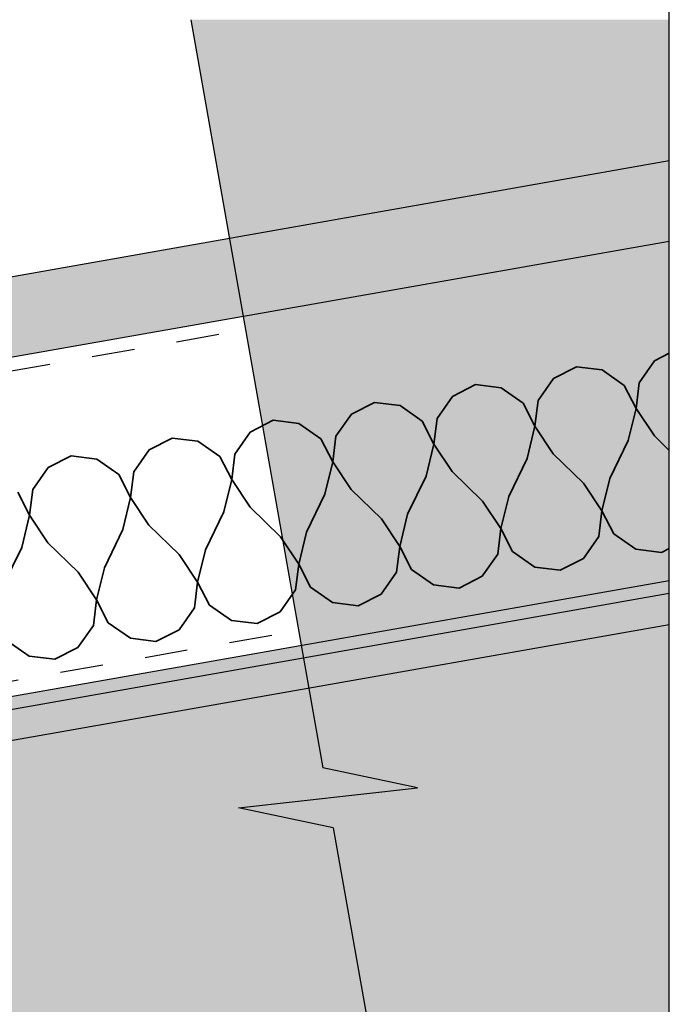
# Model space of a CAD drawing. Units: millimetres. Extents: x 5 to 290, y 1 to 196.
# Drawn here: x 245 to 288, y 114 to 179 of the extents above; entities that cross this region are included whole.
import ezdxf
from ezdxf.xclip import XClip

# ---------------------------------------------------------------- set-up
doc = ezdxf.new("R2010")
doc.units = ezdxf.units.MM
doc.header["$MEASUREMENT"] = 0
doc.header["$XCLIPFRAME"] = 2
doc.linetypes.add('Dashed', pattern=[5.644444, 2.822222, -2.822222])

# ---------------------------------------------------------------- blocks, each defined once
blk = doc.blocks.new('Drawing_1_2', base_point=(-638.383, 293.974))
at = {"linetype": 'Continuous', "lineweight": 0}
for points in [[(256.26, 179.292), (264.943, 130.049), (271.174, 128.736), (259.406, 127.423), (265.637, 126.11), (274.32, 76.867), (287.742, 76.867), (287.742, 179.292)], [(5, 92.514), (5, 84.518), (10.231, 54.85), (287.742, 103.783), (287.742, 142.369)], [(287.742, 141.517), (5, 91.662), (5, 89.631), (287.742, 139.486)]]:
    blk.add_hatch(color=255, dxfattribs=at).paths.add_polyline_path(points)
at = {"linetype": 'Continuous', "lineweight": 25}
blk.add_hatch(color=253, dxfattribs=at).paths.add_polyline_path([(287.742, 169.992), (5, 120.137), (5, 114.857), (287.742, 164.712)])
at = {"linetype": 'Continuous'}
h = blk.add_hatch(dxfattribs=at)
h.set_pattern_fill('Plaster_0002', color=256, style=0, pattern_type=2)
h.set_pattern_definition([(0, (-638.3833, 293.9743), (0, 1.7320508), [0, -1]), (0, (-637.8833, 294.8403), (0, 1.7320508), [0, -1])])
h.paths.add_polyline_path([(287.742, 141.517), (5, 91.662), (5, 89.631), (287.742, 139.486)])
for p, q in [((256.26, 179.292), (264.943, 130.049)), ((287.742, 169.992), (5, 120.137)), ((5, 114.857), (287.742, 164.712)), ((287.742, 142.369), (5, 92.514)), ((287.742, 141.517), (5, 91.662)), ((5, 89.631), (287.742, 139.486)), ((271.174, 128.736), (264.943, 130.049)), ((259.406, 127.423), (271.174, 128.736)), ((265.637, 126.11), (259.406, 127.423)), ((265.637, 126.11), (274.32, 76.867))]:
    blk.add_line(p, q, dxfattribs=at)
at = {"linetype": 'Dashed'}
for p, q in [((21.862, 116.93), (259.856, 158.894)), ((25.344, 97.137), (263.338, 139.102))]:
    blk.add_line(p, q, dxfattribs=at)
at = {"color": 251, "linetype": 'Continuous', "lineweight": 35}
for p, q in [((285.762, 155.397), (286.777, 156.846)), ((286.777, 156.846), (287.742, 157.34)), ((280.126, 155.673), (281.641, 156.448)), ((283.328, 156.238), (281.641, 156.448)), ((284.777, 155.223), (283.328, 156.238)), ((279.112, 154.225), (280.126, 155.673)), ((273.476, 154.501), (274.99, 155.276)), ((276.678, 155.065), (274.99, 155.276)), ((278.127, 154.051), (276.678, 155.065)), ((285.552, 153.709), (284.777, 155.223)), ((285.552, 153.709), (285.762, 155.397)), ((272.462, 153.052), (273.476, 154.501)), ((266.826, 153.328), (268.34, 154.103)), ((270.028, 153.893), (268.34, 154.103)), ((271.477, 152.878), (270.028, 153.893)), ((278.902, 152.537), (278.127, 154.051)), ((278.902, 152.537), (279.112, 154.225)), ((285.036, 151.593), (285.552, 153.709)), ((286.76, 151.897), (285.552, 153.709)), ((265.812, 151.879), (266.826, 153.328)), ((272.252, 151.364), (272.462, 153.052)), ((260.176, 152.155), (261.69, 152.93)), ((263.378, 152.72), (261.69, 152.93)), ((264.827, 151.706), (263.378, 152.72)), ((272.252, 151.364), (271.477, 152.878)), ((278.386, 150.42), (278.902, 152.537)), ((280.11, 150.724), (278.902, 152.537)), ((253.526, 150.983), (255.04, 151.758)), ((256.728, 151.547), (255.04, 151.758)), ((259.162, 150.707), (260.176, 152.155)), ((265.602, 150.192), (264.827, 151.706)), ((265.602, 150.192), (265.812, 151.879)), ((287.742, 150.941), (286.76, 151.897)), ((258.177, 150.533), (256.728, 151.547)), ((271.736, 149.248), (272.252, 151.364)), ((273.46, 149.552), (272.252, 151.364)), ((283.827, 149.087), (285.036, 151.593)), ((246.876, 149.81), (248.39, 150.585)), ((250.078, 150.375), (248.39, 150.585)), ((251.527, 149.361), (250.078, 150.375)), ((252.512, 149.534), (253.526, 150.983)), ((258.952, 149.019), (258.177, 150.533)), ((258.952, 149.019), (259.162, 150.707)), ((277.177, 147.915), (278.386, 150.42)), ((282.103, 148.783), (280.11, 150.724)), ((245.862, 148.362), (246.876, 149.81)), ((265.086, 148.075), (265.602, 150.192)), ((266.81, 148.379), (265.602, 150.192)), ((252.302, 147.846), (251.527, 149.361)), ((252.302, 147.846), (252.512, 149.534)), ((270.527, 146.742), (271.736, 149.248)), ((275.453, 147.611), (273.46, 149.552)), ((283.312, 146.971), (283.827, 149.087)), ((258.436, 146.903), (258.952, 149.019)), ((260.16, 147.207), (258.952, 149.019)), ((283.312, 146.971), (282.103, 148.783)), ((245.652, 146.674), (244.877, 148.188)), ((245.652, 146.674), (245.862, 148.362)), ((251.786, 145.73), (252.302, 147.846)), ((253.51, 146.034), (252.302, 147.846)), ((263.877, 145.569), (265.086, 148.075)), ((268.803, 146.438), (266.81, 148.379)), ((276.662, 145.798), (277.177, 147.915)), ((262.153, 145.265), (260.16, 147.207)), ((276.662, 145.798), (275.453, 147.611)), ((245.136, 144.557), (245.652, 146.674)), ((246.86, 144.861), (245.652, 146.674)), ((257.227, 144.397), (258.436, 146.903)), ((270.012, 144.625), (270.527, 146.742)), ((283.101, 145.283), (283.312, 146.971)), ((284.087, 145.457), (283.312, 146.971)), ((255.503, 144.093), (253.51, 146.034)), ((270.012, 144.625), (268.803, 146.438)), ((250.577, 143.224), (251.786, 145.73)), ((263.361, 143.453), (262.153, 145.265)), ((263.361, 143.453), (263.877, 145.569)), ((276.451, 144.11), (276.662, 145.798)), ((277.436, 144.284), (276.662, 145.798)), ((282.087, 143.834), (283.101, 145.283)), ((285.535, 144.442), (284.087, 145.457)), ((243.927, 142.052), (245.136, 144.557)), ((248.853, 142.92), (246.86, 144.861)), ((269.801, 142.938), (270.012, 144.625)), ((270.786, 143.111), (270.012, 144.625)), ((256.711, 142.28), (255.503, 144.093)), ((256.711, 142.28), (257.227, 144.397)), ((275.437, 142.662), (276.451, 144.11)), ((278.885, 143.27), (277.436, 144.284)), ((287.223, 144.232), (285.535, 144.442)), ((287.223, 144.232), (287.742, 144.497)), ((250.061, 141.108), (250.577, 143.224)), ((263.151, 141.765), (263.361, 143.453)), ((264.136, 141.939), (263.361, 143.453)), ((280.573, 143.059), (278.885, 143.27)), ((280.573, 143.059), (282.087, 143.834)), ((250.061, 141.108), (248.853, 142.92)), ((268.787, 141.489), (269.801, 142.938)), ((272.235, 142.097), (270.786, 143.111)), ((273.923, 141.887), (275.437, 142.662)), ((256.501, 140.593), (256.711, 142.28)), ((257.486, 140.766), (256.711, 142.28)), ((265.585, 140.924), (264.136, 141.939)), ((273.923, 141.887), (272.235, 142.097)), ((262.137, 140.316), (263.151, 141.765)), ((267.273, 140.714), (268.787, 141.489)), ((249.851, 139.42), (250.061, 141.108)), ((250.836, 139.594), (250.061, 141.108)), ((258.935, 139.752), (257.486, 140.766)), ((267.273, 140.714), (265.585, 140.924)), ((255.487, 139.144), (256.501, 140.593)), ((260.623, 139.542), (262.137, 140.316)), ((248.837, 137.971), (249.851, 139.42)), ((252.285, 138.579), (250.836, 139.594)), ((260.623, 139.542), (258.935, 139.752)), ((253.973, 138.369), (255.487, 139.144)), ((245.635, 137.407), (244.186, 138.421)), ((253.973, 138.369), (252.285, 138.579)), ((247.323, 137.196), (245.635, 137.407)), ((247.323, 137.196), (248.837, 137.971))]:
    blk.add_line(p, q, dxfattribs=at)

msp = doc.modelspace()

# ---------------------------------------------------------------- block references
at = {"linetype": 'Continuous'}
ref = msp.add_blockref('Drawing_1_2', (-638.383, 293.974), dxfattribs=at)
XClip(ref).set_block_clipping_path([(5, 23.8931612722), (287.7418241638, 195.7316143903)])

doc.saveas('drawing.dxf')
